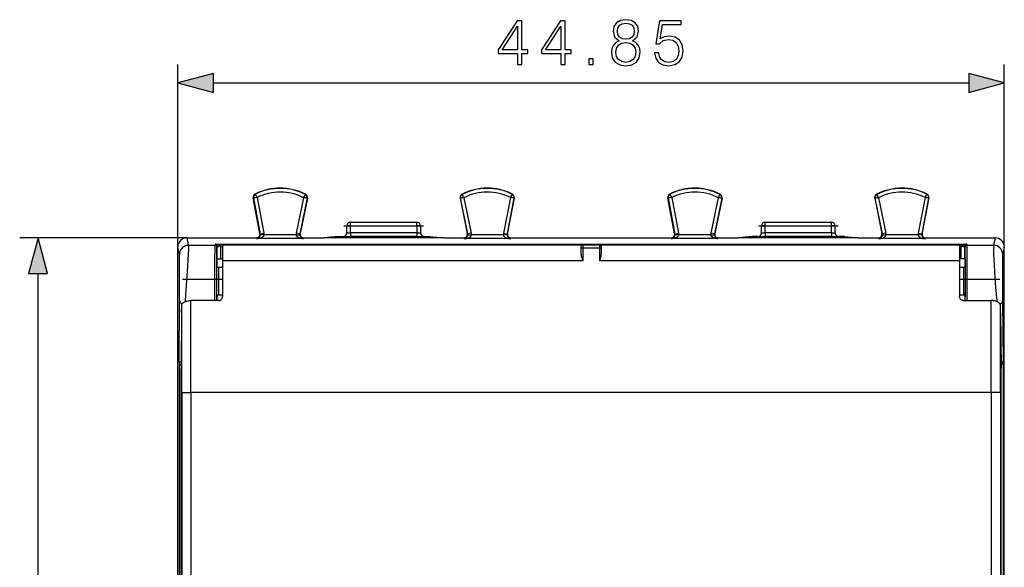
# Model space of a CAD drawing. Extents: x 0 to 420, y 0 to 297.
# Drawn here: x 120 to 174, y 146 to 175 of the extents above; entities that cross this region are included whole.
import ezdxf

# ---------------------------------------------------------------- set-up
doc = ezdxf.new("R2010")
doc.units = 0
doc.linetypes.add('DASHDOT', pattern=[18.5, 12, -3, 0.5, -3])
doc.layers.get('0').update_dxf_attribs({"linetype": 'CONTINUOUS'})

msp = doc.modelspace()

# ---------------------------------------------------------------- linework, layer by layer
at = {"color": 7}
for p, q in [((128.940903, 163.115448), (128.940903, 173.025467)), ((173.790894, 163.115448), (173.790894, 173.025467)), ((130.872757, 172.025467), (171.859055, 172.025467)), ((133.044022, 165.779358), (133.031967, 165.777054)), ((133.399857, 163.852921), (133.031967, 165.777054)), ((133.044022, 165.779358), (133.417725, 163.82486)), ((133.143768, 165.982162), (133.138229, 165.993134)), ((133.242172, 165.807831), (133.614136, 163.862411)), ((135.764542, 165.795197), (135.368317, 163.867844)), ((135.96228, 165.764023), (135.564194, 163.827576)), ((135.974304, 165.761551), (135.582489, 163.855637)), ((135.864716, 165.968521), (135.870361, 165.979431)), ((135.96228, 165.764023), (135.974304, 165.761551)), ((144.269531, 165.764023), (144.257507, 165.761551)), ((144.257507, 165.761551), (144.649307, 163.855637)), ((144.269531, 165.764023), (144.667618, 163.827576)), ((144.367081, 165.968521), (144.361435, 165.979431)), ((144.46727, 165.795197), (144.863495, 163.867844)), ((146.989639, 165.807831), (146.617676, 163.862411)), ((147.18779, 165.779358), (146.814087, 163.82486)), ((146.831955, 163.852921), (147.199844, 165.777054)), ((147.088043, 165.982162), (147.093582, 165.993134)), ((147.18779, 165.779358), (147.199844, 165.777054)), ((155.544022, 165.779358), (155.531967, 165.777054)), ((155.899841, 163.852921), (155.531967, 165.777054)), ((155.544022, 165.779358), (155.917725, 163.82486)), ((155.643768, 165.982162), (155.638229, 165.993134)), ((155.742172, 165.807831), (156.114136, 163.862411)), ((158.264526, 165.795197), (157.868317, 163.867844)), ((158.46228, 165.764023), (158.064194, 163.827576)), ((158.474304, 165.761551), (158.082489, 163.855637)), ((158.364716, 165.968521), (158.370361, 165.979431)), ((158.46228, 165.764023), (158.474304, 165.761551)), ((166.769531, 165.764023), (166.757507, 165.761551)), ((166.757507, 165.761551), (167.149307, 163.855637)), ((166.769531, 165.764023), (167.167618, 163.827576)), ((166.867081, 165.968521), (166.861435, 165.979431)), ((166.96727, 165.795197), (167.363495, 163.867844)), ((169.489639, 165.807831), (169.117676, 163.862411)), ((169.687775, 165.779358), (169.314087, 163.82486)), ((169.331955, 163.852921), (169.699844, 165.777054)), ((169.588043, 165.982162), (169.593582, 165.993134)), ((169.687775, 165.779358), (169.699844, 165.777054)), ((138.315903, 164.265396), (138.115906, 164.265396)), ((138.115906, 163.884781), (138.115906, 164.265396)), ((138.315903, 164.465393), (141.915909, 164.465393)), ((138.315903, 164.265396), (138.315903, 164.465393)), ((138.315903, 164.265396), (141.915909, 164.265396)), ((138.315903, 163.881287), (138.315903, 164.265396)), ((141.915909, 164.265396), (141.915909, 164.465393)), ((142.115906, 164.265396), (141.915909, 164.265396)), ((141.915909, 164.265396), (141.915909, 163.881287)), ((142.115906, 164.265396), (142.115906, 163.884781)), ((160.815903, 164.265396), (160.615906, 164.265396)), ((160.615906, 163.884781), (160.615906, 164.265396)), ((160.815903, 164.465393), (164.415894, 164.465393)), ((160.815903, 164.265396), (160.815903, 164.465393)), ((160.815903, 164.265396), (164.415894, 164.265396)), ((160.815903, 163.881287), (160.815903, 164.265396)), ((164.415894, 164.265396), (164.415894, 164.465393)), ((164.615906, 164.265396), (164.415894, 164.265396)), ((164.415894, 163.881287), (164.415894, 164.265396)), ((164.615906, 163.884781), (164.615906, 164.265396)), ((129.440903, 163.615387), (120.360062, 163.615387)), ((129.528442, 163.213913), (129.44075, 163.615387)), ((129.440903, 163.615387), (133.2034, 163.615387)), ((133.231293, 163.571762), (133.203537, 163.615387)), ((135.749832, 163.571762), (133.231293, 163.571762)), ((133.417725, 163.82486), (133.399841, 163.852966)), ((133.417725, 163.82486), (133.614136, 163.862411)), ((133.620956, 163.771606), (133.421173, 163.779388)), ((135.360413, 163.771606), (133.620956, 163.771606)), ((135.360413, 163.771606), (135.560181, 163.779373)), ((135.564194, 163.827576), (135.368317, 163.867844)), ((135.564194, 163.827576), (135.582504, 163.855682)), ((135.749832, 163.571762), (135.778259, 163.615387)), ((135.778397, 163.615387), (136.863495, 163.615387)), ((137.615906, 163.690445), (136.863495, 163.615387)), ((143.368301, 163.615387), (136.863495, 163.615387)), ((137.615906, 163.690445), (137.915909, 163.690445)), ((137.915909, 163.684784), (137.915909, 163.690445)), ((141.915909, 163.881287), (138.315903, 163.881287)), ((138.315903, 163.881287), (138.315903, 163.681305)), ((141.915909, 163.681305), (138.315903, 163.681305)), ((141.915909, 163.881287), (141.915909, 163.681305)), ((142.315903, 163.690445), (142.615906, 163.690445)), ((142.315903, 163.690445), (142.315903, 163.684784)), ((142.615906, 163.690445), (143.368301, 163.615387)), ((143.368301, 163.615387), (144.4534, 163.615387)), ((144.481979, 163.571762), (144.453552, 163.615387)), ((147.000519, 163.571762), (144.481979, 163.571762)), ((144.667618, 163.827576), (144.649307, 163.855682)), ((144.863495, 163.867844), (144.667618, 163.827576)), ((144.671844, 163.779358), (144.871399, 163.771606)), ((146.610855, 163.771606), (144.871399, 163.771606)), ((146.81041, 163.779373), (146.610855, 163.771606)), ((146.617676, 163.862411), (146.814087, 163.82486)), ((146.814087, 163.82486), (146.83197, 163.852966)), ((147.000519, 163.571762), (147.028259, 163.615387)), ((147.028397, 163.615387), (155.7034, 163.615387)), ((155.731293, 163.571762), (155.703552, 163.615387)), ((158.249832, 163.571762), (155.731293, 163.571762)), ((155.917725, 163.82486), (155.899841, 163.852966)), ((155.917725, 163.82486), (156.114136, 163.862411)), ((156.120956, 163.771606), (155.921173, 163.779388)), ((157.860413, 163.771606), (156.120956, 163.771606)), ((157.860413, 163.771606), (158.060181, 163.779373)), ((158.064194, 163.827576), (157.868317, 163.867844)), ((158.064194, 163.827576), (158.082504, 163.855682)), ((158.249832, 163.571762), (158.278259, 163.615387)), ((158.278397, 163.615387), (159.363495, 163.615387)), ((160.115906, 163.690445), (159.363495, 163.615387)), ((165.868301, 163.615387), (159.363495, 163.615387)), ((160.415909, 163.690445), (160.115906, 163.690445)), ((160.415909, 163.684784), (160.415909, 163.690445)), ((164.415894, 163.881287), (160.815903, 163.881287)), ((160.815903, 163.881287), (160.815903, 163.681305)), ((164.415894, 163.681305), (160.815903, 163.681305)), ((164.415894, 163.881287), (164.415894, 163.681305)), ((165.115906, 163.690445), (164.815903, 163.690445)), ((164.815903, 163.690445), (164.815903, 163.684784)), ((165.115906, 163.690445), (165.868301, 163.615387)), ((165.868301, 163.615387), (166.9534, 163.615387)), ((166.981979, 163.571762), (166.953552, 163.615387)), ((169.500519, 163.571762), (166.981979, 163.571762)), ((167.167618, 163.827576), (167.149307, 163.855682)), ((167.363495, 163.867844), (167.167618, 163.827576)), ((167.171844, 163.779358), (167.371399, 163.771606)), ((169.110855, 163.771606), (167.371399, 163.771606)), ((169.31041, 163.779373), (169.110855, 163.771606)), ((169.117676, 163.862411), (169.314087, 163.82486)), ((169.314087, 163.82486), (169.33197, 163.852966)), ((169.500519, 163.571762), (169.528259, 163.615387)), ((169.528397, 163.615387), (173.290894, 163.615387)), ((173.291061, 163.615387), (173.203369, 163.213913)), ((128.940903, 119.21534), (128.940903, 163.115448)), ((129.028458, 162.714325), (128.940903, 163.115173)), ((129.528442, 163.213913), (130.967041, 163.213913)), ((130.981476, 163.279999), (130.967041, 163.213913)), ((130.981476, 163.279999), (171.750336, 163.279999)), ((131.078873, 163.168213), (131.067032, 163.113998)), ((131.078964, 163.102448), (131.078873, 163.168213)), ((131.080429, 162.474731), (131.078964, 163.102448)), ((131.278946, 163.154205), (131.27887, 163.176132)), ((131.280518, 162.482849), (131.278946, 163.154205)), ((131.278946, 163.154205), (131.365906, 163.154205)), ((131.365906, 163.221924), (131.365906, 162.365875)), ((150.881729, 163.221924), (131.365906, 163.221924)), ((150.815903, 163.12793), (150.815903, 163.043671)), ((150.815903, 163.04361), (150.815903, 162.786514)), ((150.915909, 163.227936), (150.915909, 163.059387)), ((151.815903, 163.227936), (150.915909, 163.227936)), ((150.915909, 163.059387), (150.915909, 162.365875)), ((151.815903, 163.059387), (150.915909, 163.059387)), ((151.815903, 163.227936), (151.815903, 163.059387)), ((151.815903, 163.059387), (151.815903, 162.365875)), ((171.365906, 163.221924), (151.850067, 163.221924)), ((151.915909, 163.12793), (151.915909, 163.043671)), ((151.915909, 163.04361), (151.915909, 162.786514)), ((171.365906, 163.221924), (171.365906, 162.365875)), ((171.365906, 163.154205), (171.45285, 163.154205)), ((171.451279, 162.482849), (171.45285, 163.154205)), ((171.45285, 163.154205), (171.452942, 163.176132)), ((171.651382, 162.474731), (171.652847, 163.102448)), ((171.652847, 163.102448), (171.652924, 163.168213)), ((171.652924, 163.168213), (171.66478, 163.113998)), ((171.750336, 163.279999), (171.764771, 163.213913)), ((171.764771, 163.213913), (173.203369, 163.213913)), ((173.790894, 163.115173), (173.703339, 162.714325)), ((173.790894, 119.21534), (173.790894, 163.115448)), ((131.065903, 162.408234), (131.080429, 162.474731)), ((131.280518, 162.482849), (131.365906, 162.482849)), ((171.451294, 162.482849), (171.365906, 162.482849)), ((171.665894, 162.408234), (171.651382, 162.474731)), ((131.059769, 162.003113), (131.065903, 162.015396)), ((131.160446, 162.00563), (131.060074, 162.003235)), ((131.065903, 162.408234), (131.065903, 162.015396)), ((131.365906, 162.015396), (131.065903, 162.015396)), ((131.365906, 162.00563), (131.160446, 162.00563)), ((150.915909, 162.365875), (131.365906, 162.365875)), ((131.365906, 162.365875), (131.365906, 160.427551)), ((171.365906, 162.365875), (151.815903, 162.365875)), ((171.365906, 162.365875), (171.365906, 160.427551)), ((171.665894, 162.015396), (171.365906, 162.015396)), ((171.57135, 162.00563), (171.365906, 162.00563)), ((171.57135, 162.00563), (171.671722, 162.003235)), ((171.665894, 162.015396), (171.665894, 162.408234)), ((171.672043, 162.003113), (171.665894, 162.015396)), ((121.360054, 120.647247), (121.360054, 161.683533)), ((131.065903, 160.41539), (131.065903, 160.213425)), ((131.165909, 160.515396), (131.365906, 160.515396)), ((171.365906, 160.515396), (171.565903, 160.515396)), ((171.665894, 160.213425), (171.665894, 160.41539)), ((129.005493, 156.884155), (129.036942, 160.20459)), ((129.145676, 159.545624), (129.149963, 159.928772)), ((129.151932, 155.22583), (129.149963, 159.928772)), ((129.651917, 155.22583), (129.64975, 160.213425)), ((131.165909, 160.213425), (129.64975, 160.213425)), ((171.565903, 160.213425), (173.082062, 160.213425)), ((173.07988, 155.22583), (173.082062, 160.213425)), ((173.579865, 155.22583), (173.581833, 159.928772)), ((173.586121, 159.545624), (173.581833, 159.928772)), ((173.69487, 160.20459), (173.726303, 156.884155)), ((129.145676, 159.545624), (129.115906, 156.527023)), ((173.586121, 159.545624), (173.615906, 156.527023)), ((129.005493, 156.884155), (129.005493, 127.196007)), ((129.005844, 156.88414), (129.119431, 156.883652)), ((173.612381, 156.883667), (173.725967, 156.88414)), ((173.726303, 156.884155), (173.726303, 127.196007)), ((129.115906, 127.396927), (129.115906, 156.527023)), ((173.615906, 127.396927), (173.615906, 156.527023)), ((129.151932, 155.22583), (129.151932, 127.138794)), ((129.151932, 155.22583), (129.651917, 155.22583)), ((173.07988, 155.22583), (129.651917, 155.22583)), ((129.651917, 155.22583), (129.651917, 127.138794)), ((173.07988, 155.22583), (173.07988, 127.138794)), ((173.579865, 155.22583), (173.07988, 155.22583)), ((173.579865, 155.22583), (173.579865, 127.138794))]:
    msp.add_line(p, q, dxfattribs=at)
at = {"color": 7, "linetype": 'DASHDOT'}
for p, q in [((137.955902, 164.265396), (142.275909, 164.265396)), ((160.455902, 164.265396), (164.775909, 164.265396)), ((129.192032, 161.365387), (131.128403, 161.365387)), ((131.135361, 161.365387), (131.386856, 161.365387)), ((171.344986, 161.365387), (171.596039, 161.365387)), ((171.603394, 161.365387), (173.539948, 161.365387))]:
    msp.add_line(p, q, dxfattribs=at)
at = {"color": 7}
for points in [[(147.37912, 173.025467), (147.608597, 173.025467), (147.608597, 173.626984), (147.928482, 173.626984), (147.928482, 173.811279), (147.608597, 173.811279), (147.608597, 175.386383), (147.361725, 175.386383), (146.33252, 173.811279), (146.33252, 173.626984), (147.37912, 173.626984)], [(149.728912, 173.025467), (149.958389, 173.025467), (149.958389, 173.626984), (150.278275, 173.626984), (150.278275, 173.811279), (149.958389, 173.811279), (149.958389, 175.386383), (149.711517, 175.386383), (148.682312, 173.811279), (148.682312, 173.626984), (149.728912, 173.626984)], [(152.888153, 174.311981), (152.710815, 174.211136), (152.57869, 174.068573), (152.495239, 173.891251), (152.467438, 173.689575), (152.519592, 173.387085), (152.676056, 173.154114), (152.922928, 173.008087), (153.25325, 172.955917), (153.580078, 173.008087), (153.826965, 173.154114), (153.983429, 173.383606), (154.039062, 173.689575), (154.007767, 173.891251), (153.927795, 174.068573), (153.792191, 174.211136), (153.618332, 174.311981), (153.865204, 174.527557), (153.948654, 174.830048), (153.899979, 175.083878), (153.760895, 175.282074), (153.54184, 175.410721), (153.25325, 175.455917), (152.961166, 175.410721), (152.742111, 175.282074), (152.603027, 175.083878), (152.557831, 174.830048), (152.637802, 174.527557)], [(152.794281, 174.82309), (152.822083, 175.007385), (152.912491, 175.149933), (153.058533, 175.236877), (153.25325, 175.271637), (153.444489, 175.236877), (153.590515, 175.149933), (153.680923, 175.007385), (153.712219, 174.82309), (153.680923, 174.645767), (153.590515, 174.510162), (153.447952, 174.423233), (153.25325, 174.395416), (153.055054, 174.423233), (152.912491, 174.510162), (152.822083, 174.645767)], [(154.810272, 173.651337), (154.872849, 173.359253), (155.032806, 173.140198), (155.269241, 173.004608), (155.582169, 172.955917), (155.909012, 173.01503), (156.155884, 173.171509), (156.315826, 173.425323), (156.37146, 173.766083), (156.315826, 174.09639), (156.162842, 174.35022), (155.922928, 174.510162), (155.613464, 174.569275), (155.324875, 174.527557), (155.116241, 174.412811), (155.234467, 175.202103), (156.260193, 175.202103), (156.260193, 175.386383), (155.071045, 175.386383), (154.886765, 174.145081), (155.078003, 174.145081), (155.279663, 174.322403), (155.575226, 174.384995), (155.808182, 174.339783), (155.985504, 174.214615), (156.093292, 174.016418), (156.135025, 173.755646), (156.096771, 173.494873), (155.988983, 173.303619), (155.81514, 173.181931), (155.589127, 173.140198), (155.363113, 173.174973), (155.192749, 173.279297), (155.081482, 173.43924), (155.03627, 173.651337)], [(147.37912, 173.811279), (146.541138, 173.811279), (147.37912, 175.097778)], [(149.728912, 173.811279), (148.89093, 173.811279), (149.728912, 175.097778)], [(152.703873, 173.682617), (152.738647, 173.905151), (152.846436, 174.072052), (153.020279, 174.172882), (153.25325, 174.211136), (153.482727, 174.172882), (153.653107, 174.072052), (153.764374, 173.90863), (153.802612, 173.700012), (153.760895, 173.47052), (153.649628, 173.293198), (153.475769, 173.178452), (153.25325, 173.140198), (153.030716, 173.178452), (152.856857, 173.293198), (152.742111, 173.463577)], [(151.25116, 173.025467), (151.480637, 173.025467), (151.480637, 173.334915), (151.25116, 173.334915)], [(130.872757, 172.543106), (128.940903, 172.025467), (130.872757, 171.507828)], [(171.859055, 171.507828), (173.790894, 172.025467), (171.859055, 172.543106)], [(121.877693, 161.683533), (121.360054, 163.615387), (120.842422, 161.683533)]]:
    msp.add_lwpolyline(points, close=True, dxfattribs=at)
for points in [[(133.620956, 163.771606), (133.613327, 163.739319), (133.597824, 163.710876), (133.581741, 163.691116), (133.558624, 163.669678), (133.53331, 163.651367), (133.509689, 163.637375), (133.485291, 163.625183), (133.453751, 163.61203), (133.421494, 163.601044), (133.358902, 163.585388), (133.295288, 163.57579), (133.231293, 163.571762)], [(135.749832, 163.571762), (135.682785, 163.576111), (135.61647, 163.586563), (135.580734, 163.595032), (135.54541, 163.605652), (135.516388, 163.616364), (135.487976, 163.628967), (135.449295, 163.650543), (135.430878, 163.6633), (135.413437, 163.677597), (135.397339, 163.693573), (135.383133, 163.711441), (135.366226, 163.744186), (135.360413, 163.771606)], [(137.915909, 163.684784), (137.944351, 163.686829), (137.972244, 163.692871), (137.998978, 163.70285), (138.024033, 163.716553), (138.04689, 163.733643), (138.067062, 163.753815), (138.084152, 163.776672), (138.097855, 163.801697), (138.107803, 163.82843), (138.113876, 163.856323), (138.115921, 163.884766)], [(142.115921, 163.884766), (142.117935, 163.856323), (142.124008, 163.82843), (142.133987, 163.801697), (142.147659, 163.776672), (142.164749, 163.753815), (142.184952, 163.733643), (142.207779, 163.716553), (142.232803, 163.70285), (142.259537, 163.692871), (142.28743, 163.686829), (142.315903, 163.684784)], [(144.481979, 163.571762), (144.549026, 163.576111), (144.615341, 163.586563), (144.651077, 163.595032), (144.686401, 163.605652), (144.715424, 163.616364), (144.743835, 163.628967), (144.782516, 163.650543), (144.800919, 163.6633), (144.818375, 163.677597), (144.834473, 163.693573), (144.848679, 163.711441), (144.865585, 163.744186), (144.871399, 163.771606)], [(146.610855, 163.771606), (146.618469, 163.739319), (146.633972, 163.710876), (146.650055, 163.691116), (146.673187, 163.669678), (146.698502, 163.651367), (146.722107, 163.637375), (146.746506, 163.625183), (146.778046, 163.61203), (146.810318, 163.601044), (146.872894, 163.585388), (146.936523, 163.57579), (147.000519, 163.571762)], [(156.120956, 163.771606), (156.113327, 163.739319), (156.097824, 163.710876), (156.081741, 163.691116), (156.058624, 163.669678), (156.03331, 163.651367), (156.009689, 163.637375), (155.985291, 163.625183), (155.953751, 163.61203), (155.921494, 163.601044), (155.858902, 163.585388), (155.795288, 163.57579), (155.731293, 163.571762)], [(158.249832, 163.571762), (158.18277, 163.576111), (158.11647, 163.586563), (158.080734, 163.595032), (158.04541, 163.605652), (158.016388, 163.616364), (157.987976, 163.628967), (157.949295, 163.650543), (157.930878, 163.6633), (157.913437, 163.677597), (157.897339, 163.693573), (157.883133, 163.711441), (157.866211, 163.744186), (157.860413, 163.771606)], [(160.415909, 163.684784), (160.444351, 163.686829), (160.472244, 163.692871), (160.498978, 163.70285), (160.524033, 163.716553), (160.54689, 163.733643), (160.567062, 163.753815), (160.584152, 163.776672), (160.597855, 163.801697), (160.607803, 163.82843), (160.613876, 163.856323), (160.615921, 163.884766)], [(164.615921, 163.884766), (164.617935, 163.856323), (164.624008, 163.82843), (164.633987, 163.801697), (164.647659, 163.776672), (164.664749, 163.753815), (164.684952, 163.733643), (164.707779, 163.716553), (164.732803, 163.70285), (164.759537, 163.692871), (164.78743, 163.686829), (164.815903, 163.684784)], [(166.981979, 163.571762), (167.049026, 163.576111), (167.115341, 163.586563), (167.151077, 163.595032), (167.186401, 163.605652), (167.215424, 163.616364), (167.243835, 163.628967), (167.282516, 163.650543), (167.300919, 163.6633), (167.318375, 163.677597), (167.334473, 163.693573), (167.348679, 163.711441), (167.365585, 163.744186), (167.371399, 163.771606)], [(169.110855, 163.771606), (169.118469, 163.739319), (169.133972, 163.710876), (169.150055, 163.691116), (169.173187, 163.669678), (169.198486, 163.651367), (169.222107, 163.637375), (169.246506, 163.625183), (169.278046, 163.61203), (169.310318, 163.601044), (169.372894, 163.585388), (169.436523, 163.57579), (169.500519, 163.571762)], [(129.528458, 163.213928), (129.457291, 163.208801), (129.387619, 163.193665), (129.320786, 163.168732), (129.258194, 163.134552), (129.201065, 163.091827), (129.15065, 163.041443), (129.107895, 162.984375), (129.073685, 162.921814), (129.048752, 162.855042), (129.033585, 162.7854), (129.028458, 162.714325)], [(129.353394, 160.162796), (129.381577, 160.515549), (129.400696, 160.771301), (129.438766, 161.300201), (129.474533, 161.821854), (129.48999, 162.066772), (129.50972, 162.421524), (129.522873, 162.725891), (129.529816, 162.98114), (129.530716, 163.153061), (129.529297, 163.203629), (129.528442, 163.213913)], [(130.955688, 160.21344), (130.952484, 161.1474), (130.95372, 162.126541), (130.956039, 162.567169), (130.959503, 162.930359), (130.963959, 163.160645), (130.965988, 163.204575), (130.967041, 163.213913)], [(131.067032, 163.114014), (131.065994, 163.128204), (131.062973, 163.142151), (131.057999, 163.155487), (131.051163, 163.167999), (131.042618, 163.179413), (131.032516, 163.189514), (131.021072, 163.198059), (131.00856, 163.204895), (130.995193, 163.209869), (130.981277, 163.212891), (130.967056, 163.213928)], [(130.981476, 163.279999), (131.057541, 163.275665), (131.094574, 163.270966), (131.131393, 163.264343), (131.168304, 163.25531), (131.204941, 163.243011), (131.234741, 163.229065), (131.248749, 163.220306), (131.272369, 163.19696), (131.27887, 163.176132)], [(131.056137, 160.21344), (131.052597, 161.068665), (131.052582, 161.661545), (131.054321, 162.220428), (131.058929, 162.80336), (131.061981, 162.990906), (131.065308, 163.094925), (131.067032, 163.113998)], [(131.278946, 163.154205), (131.250626, 163.153625), (131.222916, 163.152008), (131.196304, 163.149414), (131.171341, 163.145844), (131.148575, 163.141418), (131.128403, 163.1362), (131.111282, 163.13031), (131.097549, 163.12384), (131.087448, 163.116943), (131.081192, 163.109772), (131.078934, 163.102448)], [(150.915909, 163.059387), (150.901688, 163.059235), (150.887741, 163.058777), (150.874374, 163.057983), (150.861832, 163.056885), (150.850418, 163.055542), (150.840347, 163.053955), (150.831802, 163.052155), (150.824966, 163.050171), (150.819962, 163.048065), (150.81691, 163.045868), (150.815903, 163.04361)], [(151.915909, 163.04361), (151.914871, 163.045868), (151.91185, 163.048065), (151.906876, 163.050171), (151.90004, 163.052155), (151.891495, 163.053955), (151.881393, 163.055542), (151.869949, 163.056885), (151.857437, 163.057983), (151.84407, 163.058777), (151.830154, 163.059235), (151.815903, 163.059387)], [(171.652847, 163.102448), (171.650589, 163.109772), (171.644363, 163.116943), (171.634262, 163.12384), (171.620499, 163.13031), (171.603409, 163.1362), (171.583237, 163.141418), (171.56044, 163.145844), (171.535507, 163.149414), (171.508896, 163.152008), (171.481155, 163.153625), (171.452835, 163.154205)], [(171.452942, 163.176132), (171.458435, 163.195282), (171.476303, 163.215225), (171.490707, 163.225327), (171.508545, 163.235016), (171.545486, 163.249756), (171.579468, 163.259567), (171.614609, 163.267181), (171.682251, 163.276428), (171.750336, 163.279999)], [(171.764786, 163.213928), (171.750565, 163.212891), (171.736588, 163.209869), (171.723221, 163.204895), (171.710709, 163.198059), (171.699295, 163.189514), (171.689224, 163.179413), (171.680679, 163.167999), (171.673843, 163.155487), (171.668839, 163.142151), (171.665787, 163.128204), (171.66478, 163.114014)], [(171.675659, 160.21344), (171.679214, 161.068665), (171.679214, 161.661545), (171.67749, 162.220428), (171.672867, 162.80336), (171.66983, 162.990906), (171.666489, 163.094925), (171.66478, 163.113998)], [(171.776108, 160.21344), (171.779327, 161.1474), (171.778076, 162.126541), (171.775772, 162.567169), (171.772308, 162.930359), (171.767853, 163.160645), (171.765808, 163.204575), (171.764771, 163.213913)], [(173.203369, 163.213913), (173.202484, 163.202408), (173.201477, 163.144638), (173.203506, 162.977753), (173.210876, 162.737198), (173.22464, 162.429001), (173.236954, 162.200958), (173.26622, 161.726974), (173.321045, 160.927139), (173.359573, 160.400375), (173.378571, 160.16272)], [(129.036942, 160.20459), (129.039459, 160.619171), (129.040192, 161.631348), (129.037292, 162.229309), (129.035797, 162.392471), (129.032211, 162.627075), (129.029404, 162.705658), (129.028458, 162.714325)], [(131.080429, 162.474731), (131.08046, 162.474838), (131.080612, 162.475021), (131.080872, 162.47522), (131.081711, 162.475586), (131.090744, 162.477264), (131.119659, 162.479538), (131.220505, 162.482483), (131.280518, 162.482849)], [(150.815903, 162.786514), (150.817398, 162.751495), (150.821365, 162.716293), (150.827209, 162.681046), (150.836945, 162.635117), (150.861862, 162.540878), (150.87915, 162.482956), (150.915909, 162.365875)], [(151.915909, 162.786514), (151.914398, 162.751495), (151.910431, 162.716293), (151.904602, 162.681046), (151.894867, 162.635117), (151.869934, 162.540878), (151.852646, 162.482956), (151.815903, 162.365875)], [(171.651382, 162.474731), (171.651337, 162.474838), (171.651199, 162.475021), (171.65094, 162.47522), (171.650101, 162.475586), (171.641068, 162.477264), (171.612152, 162.479538), (171.511307, 162.482483), (171.451294, 162.482849)], [(173.703339, 162.714325), (173.702972, 162.711914), (173.701584, 162.691116), (173.698868, 162.594055), (173.695236, 162.318665), (173.691376, 161.526001), (173.692429, 160.596436), (173.69487, 160.20459)], [(131.065903, 160.41539), (131.065796, 160.415497), (131.06572, 160.415649), (131.065567, 160.416199), (131.064896, 160.422501), (131.062943, 160.478149), (131.059265, 160.798126), (131.057648, 161.292038), (131.059769, 162.003113)], [(131.165909, 160.515396), (131.165817, 160.515442), (131.165741, 160.515564), (131.165634, 160.515839), (131.165421, 160.516846), (131.164459, 160.528412), (131.161804, 160.626572), (131.159225, 160.861755), (131.1577, 161.488312), (131.160446, 162.00563)], [(171.57135, 162.00563), (171.573944, 161.566864), (171.573685, 161.074402), (171.570435, 160.653625), (171.56778, 160.53772), (171.566528, 160.517899), (171.566116, 160.515671), (171.56601, 160.515472), (171.565903, 160.515396)], [(171.672043, 162.003113), (171.674164, 161.292038), (171.672546, 160.798126), (171.668854, 160.478149), (171.666901, 160.422501), (171.666229, 160.416199), (171.666092, 160.415649), (171.666016, 160.415497), (171.665894, 160.41539)], [(131.165909, 160.213425), (131.198318, 160.216309), (131.230042, 160.224869), (131.259842, 160.238647), (131.286652, 160.257004), (131.310135, 160.279434), (131.329971, 160.30542), (131.345703, 160.334045), (131.356964, 160.364426), (131.363647, 160.395676), (131.365906, 160.427551)], [(171.565903, 160.213425), (171.533478, 160.216309), (171.50177, 160.224869), (171.471954, 160.238647), (171.44516, 160.257004), (171.421661, 160.279434), (171.401825, 160.30542), (171.386108, 160.334045), (171.374847, 160.364426), (171.368149, 160.395676), (171.365906, 160.427551)], [(129.036942, 160.20459), (129.038895, 160.180115), (129.044449, 160.155914), (129.053421, 160.132324), (129.065811, 160.109558), (129.081436, 160.087952), (129.100052, 160.067688), (129.121536, 160.049103), (129.145554, 160.032349), (129.17189, 160.017639)], [(129.149963, 159.928772), (129.153473, 159.963791), (129.163208, 159.997986), (129.179337, 160.03093), (129.201904, 160.062149), (129.230759, 160.091232), (129.261856, 160.115219), (129.297516, 160.136917), (129.337326, 160.156128), (129.369537, 160.168793), (129.403488, 160.179916), (129.475571, 160.197388), (129.532547, 160.206329), (129.59053, 160.211655), (129.64975, 160.213425)], [(173.581833, 159.928772), (173.578339, 159.963791), (173.568604, 159.997986), (173.55246, 160.03093), (173.529907, 160.062149), (173.501038, 160.091232), (173.469955, 160.115219), (173.434296, 160.136917), (173.394485, 160.156128), (173.362274, 160.168793), (173.328308, 160.179916), (173.256241, 160.197388), (173.199265, 160.206329), (173.141266, 160.211655), (173.082062, 160.213425)], [(173.559952, 160.017639), (173.586258, 160.032349), (173.610275, 160.049103), (173.631729, 160.067688), (173.650406, 160.087952), (173.666, 160.109558), (173.67836, 160.132324), (173.687393, 160.155914), (173.692886, 160.180115), (173.69487, 160.20459)]]:
    msp.add_lwpolyline(points, dxfattribs=at)
for centre, radius, start, end in [((134.490906, 163.315399), 3, 62.624413, 116.800989), ((134.490906, 163.315399), 2.987721, 62.624413, 116.800989), ((145.740906, 163.315399), 3, 63.199016, 117.375585), ((145.740906, 163.315399), 2.987721, 63.199016, 117.375585), ((156.990906, 163.315399), 3, 62.624413, 116.800989), ((156.990906, 163.315399), 2.987721, 62.624413, 116.800989), ((168.240906, 163.315399), 3, 63.199016, 117.375585), ((168.240906, 163.315399), 2.987721, 63.199016, 117.375585), ((133.228409, 165.814606), 0.2, 116.800989, 190.824178), ((133.228409, 165.814606), 0.187721, 116.800989, 190.824178), ((133.560684, 162.682861), 3.140414, 95.819665, 99.469957), ((135.6521, 167.315826), 2.841871, 208.000601, 212.035891), ((134.490906, 163.315399), 2.787751, 62.814866, 116.611287), ((133.379211, 167.322479), 2.831387, 327.369249, 331.419528), ((135.363327, 162.404541), 3.413655, 79.898569, 83.251625), ((135.778397, 165.801819), 0.187721, 348.383145, 62.624413), ((135.778397, 165.801819), 0.2, 348.383145, 62.624413), ((144.4534, 165.801819), 0.2, 117.375585, 191.616849), ((144.4534, 165.801819), 0.187721, 117.375585, 191.616849), ((144.868484, 162.404541), 3.413655, 96.74838, 100.101436), ((146.8526, 167.322479), 2.831387, 208.580471, 212.630746), ((145.740906, 163.315399), 2.787751, 63.388718, 117.185132), ((144.428101, 167.403412), 3.01692, 328.081037, 331.879293), ((146.671127, 162.682861), 3.140414, 80.530041, 84.180333), ((147.003403, 165.814606), 0.187721, 349.175824, 63.199016), ((147.003403, 165.814606), 0.2, 349.175824, 63.199016), ((155.728409, 165.814606), 0.2, 116.800989, 190.824178), ((155.728409, 165.814606), 0.187721, 116.800989, 190.824178), ((156.060669, 162.682861), 3.140414, 95.819665, 99.469957), ((158.1521, 167.315826), 2.841871, 208.000601, 212.035891), ((156.990906, 163.315399), 2.787751, 62.814866, 116.611287), ((155.879211, 167.322479), 2.831387, 327.369249, 331.419528), ((157.863327, 162.404541), 3.413655, 79.898569, 83.251625), ((158.278397, 165.801819), 0.187721, 348.383145, 62.624413), ((158.278397, 165.801819), 0.2, 348.383145, 62.624413), ((166.9534, 165.801819), 0.2, 117.375585, 191.616849), ((166.9534, 165.801819), 0.187721, 117.375585, 191.616849), ((167.368484, 162.404541), 3.413655, 96.74838, 100.101436), ((169.3526, 167.322479), 2.831387, 208.580471, 212.630746), ((168.240906, 163.315399), 2.787751, 63.388718, 117.185132), ((167.079697, 167.315826), 2.841871, 327.964108, 331.999402), ((169.171127, 162.682861), 3.140414, 80.530041, 84.180333), ((169.503403, 165.814606), 0.187721, 349.175824, 63.199016), ((169.503403, 165.814606), 0.2, 349.175824, 63.199016), ((138.315903, 164.265396), 0.2, 90.000003, 180.000005), ((141.915909, 164.265396), 0.2, 0, 90.000003), ((160.815903, 164.265396), 0.2, 90.000003, 180.000005), ((164.415894, 164.265396), 0.2, 0, 90.000003), ((129.440857, 163.115433), 0.499953, 89.994245, 179.998188), ((133.20343, 163.815369), 0.199977, 270.032106, 10.823049), ((133.205032, 163.785019), 0.215646, 277.019622, 358.505227), ((133.220428, 163.786972), 0.200893, 357.833518, 10.870249), ((133.220673, 163.787186), 0.400586, 357.771655, 10.824877), ((135.760712, 163.78717), 0.400606, 168.382618, 182.226596), ((135.760941, 163.786957), 0.200899, 168.336419, 182.163485), ((135.776215, 163.784851), 0.215517, 181.454334, 262.939815), ((135.778366, 163.815369), 0.199976, 168.384203, 269.967377), ((137.915894, 163.890442), 0.200004, 270.001637, 0.000849), ((138.205826, 177.806244), 14.124969, 268.824659, 270.446494), ((138.263382, 167.626221), 3.744933, 267.749047, 270.803597), ((142.02597, 177.806396), 14.125116, 269.553515, 271.17533), ((141.96843, 167.626251), 3.744963, 269.196412, 272.250941), ((142.315903, 163.890442), 0.200004, 179.999144, 269.998365), ((144.45343, 163.815369), 0.199976, 270.032618, 11.615803), ((144.455582, 163.784851), 0.215517, 277.060794, 358.546297), ((144.470871, 163.786957), 0.200899, 357.836496, 11.66361), ((144.4711, 163.78717), 0.400601, 357.773602, 11.617758), ((147.011139, 163.78717), 0.400598, 169.175029, 182.22788), ((147.011383, 163.786972), 0.200893, 169.129745, 182.166531), ((147.026764, 163.785019), 0.215646, 181.495356, 262.981077), ((147.028381, 163.815369), 0.199977, 169.176956, 269.967889), ((155.70343, 163.815369), 0.199977, 270.032106, 10.823049), ((155.705032, 163.785019), 0.215646, 277.018925, 358.504648), ((155.720428, 163.786972), 0.200893, 357.833518, 10.870249), ((155.720673, 163.787186), 0.400586, 357.771655, 10.824877), ((158.260712, 163.78717), 0.400606, 168.382618, 182.226596), ((158.260941, 163.786957), 0.200899, 168.336419, 182.163485), ((158.27623, 163.784851), 0.215517, 181.453705, 262.939201), ((158.278366, 163.815369), 0.199976, 168.384203, 269.967377), ((160.415894, 163.890442), 0.200004, 270.001637, 0.000849), ((160.705826, 177.806244), 14.124969, 268.824659, 270.446494), ((160.763367, 167.626221), 3.744933, 267.749047, 270.803597), ((164.52597, 177.806396), 14.125116, 269.553515, 271.17533), ((164.46843, 167.626251), 3.744963, 269.196412, 272.250941), ((164.815903, 163.890442), 0.200004, 179.999144, 269.998365), ((166.95343, 163.815369), 0.199976, 270.032618, 11.615803), ((166.955582, 163.784851), 0.215517, 277.06018, 358.54566), ((166.970871, 163.786957), 0.200899, 357.836496, 11.66361), ((166.9711, 163.78717), 0.400601, 357.773602, 11.617758), ((169.511139, 163.78717), 0.400598, 169.175029, 182.22788), ((169.511383, 163.786972), 0.200893, 169.129745, 182.166531), ((169.526764, 163.785019), 0.215646, 181.495356, 262.981077), ((169.528381, 163.815369), 0.199977, 169.176956, 269.967889), ((173.290955, 163.115433), 0.499953, 0.001805, 90.005754), ((130.963882, 163.166656), 0.114999, 0.780172, 81.179312), ((131.227631, 161.49614), 1.679975, 88.252936, 95.066514), ((150.915909, 163.12793), 0.1, 90.000003, 180.000005), ((151.815903, 163.12793), 0.1, 0, 90.000003), ((171.504181, 161.496124), 1.68, 84.933566, 91.747042), ((171.767914, 163.166656), 0.114986, 98.816021, 179.224055), ((173.203369, 162.713882), 0.500008, 0.049606, 90.000638), ((131.165909, 160.41539), 0.100002, 89.998507, 179.998707), ((171.565903, 160.41539), 0.100002, 0.001292, 90.001498), ((129.238617, 156.880646), 0.232672, 179.13824, 238.289471), ((173.493164, 156.880661), 0.232687, 301.719731, 0.861447)]:
    msp.add_arc(centre, radius, start, end, dxfattribs=at)
for points in [[(130.872757, 172.543106), (128.940903, 172.025467), (130.872757, 172.543106), (130.872757, 171.507828)], [(171.859055, 171.507828), (173.790894, 172.025467), (171.859055, 171.507828), (171.859055, 172.543106)], [(121.877693, 161.683533), (121.360054, 163.615387), (121.877693, 161.683533), (120.842422, 161.683533)]]:
    msp.add_solid(points, dxfattribs=at)

doc.saveas('drawing.dxf')
